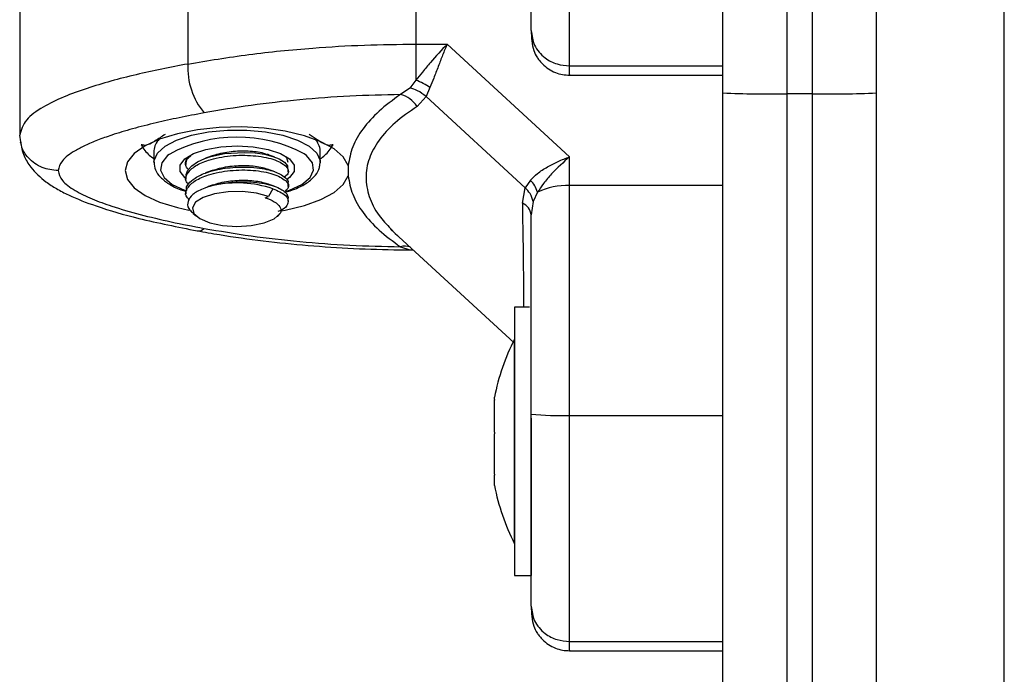
# Model space of a CAD drawing. Units: millimetres. Extents: x -1.4 to 17.5, y 1.4 to 16.5.
# Drawn here: x -0.7 to -0.6, y 14.3 to 14.3 of the extents above; entities that cross this region are included whole.
import ezdxf

# ---------------------------------------------------------------- set-up
doc = ezdxf.new("R2010")
doc.units = ezdxf.units.MM

# ---------------------------------------------------------------- blocks, each defined once
blk = doc.blocks.new('OPSH3_S011A')
at = {"color": 8, "linetype": 'Continuous', "lineweight": 25}
for p, q in [((19.33064820468597, 5.529329576569452), (19.33064820468597, 5.839516797142878)), ((19.31364824474029, 5.791383781510248), (19.31364824474029, 5.699192800598993)), ((19.31564821899109, 5.731154003220453), (19.31564821899109, 5.791383781510248)), ((19.28300525844269, 5.780455150681391), (19.2832046955841, 5.780296959954157))]:
    blk.add_line(p, q, dxfattribs=at)
at = {"color": 7, "linetype": 'Continuous', "lineweight": 25}
for p, q in [((19.28463377654724, 5.806317725258722), (19.28463377654724, 5.795271673279657)), ((19.26679351031952, 5.804763593750849), (19.26679351031952, 5.793717541771784)), ((19.30864824950866, 5.79146293647851), (19.30864824950866, 5.802290835457697)), ((19.32064821422271, 5.519766488152399), (19.32064821422271, 5.800315418320551)), ((19.25364818275146, 5.799186863976374), (19.25364818275146, 5.788140811997309)), ((19.31364824474029, 5.798047103958979), (19.31364824474029, 5.791383781510248)), ((19.31564821899109, 5.791383781510248), (19.31564821899109, 5.798047103958979)), ((19.28463377654724, 5.795271673279657), (19.28707470596008, 5.795271673279657)), ((19.28463377654724, 5.795271673279657), (19.28463377654724, 5.792446651535883)), ((19.29664816558532, 5.786459245758905), (19.28707470596008, 5.795271673279657)), ((19.29664816558532, 5.793571271973505), (19.30864824950866, 5.793571271973505)), ((19.29664816558532, 5.792847671585932), (19.30864824950866, 5.792847671585932)), ((19.28463377654724, 5.792446651535883), (19.28415264785461, 5.791835703926935)), ((19.28415264785461, 5.791835703926935), (19.28342070281677, 5.791330494957819)), ((19.28472926318817, 5.790397920685663), (19.28542580306701, 5.791174449997797)), ((19.28573491275482, 5.791868128853693), (19.28542580306701, 5.791174449997797)), ((19.29317464530639, 5.784041562157526), (19.28542580306701, 5.791174449997797)), ((19.30864824950866, 5.701151409226313), (19.30864824950866, 5.79146293647851)), ((19.31564821899109, 5.791383781510248), (19.31364824474029, 5.791383781510248)), ((19.25373818576507, 5.787642517166987), (19.25364818275146, 5.788140811997309)), ((19.26414825618438, 5.786944069939508), (19.26414825618438, 5.786023655014887)), ((19.27714814841919, 5.786023655014887), (19.27714814841919, 5.786944069939508)), ((19.26664819419555, 5.786023655014887), (19.26664819419555, 5.785870471077814)), ((19.26665510833435, 5.786100187378779), (19.26668288409881, 5.786297478752985)), ((19.27714814841919, 5.786023655014887), (19.27714600265197, 5.785957255440607)), ((19.2793373078125, 5.785781898575678), (19.2793373078125, 5.784976639824762)), ((19.29664816558532, 5.784212269860163), (19.29664816558532, 5.786459245758905)), ((19.27464821040802, 5.785294690209284), (19.27464821040802, 5.785525121765986)), ((19.26664819419555, 5.784949460106745), (19.26664819419555, 5.78471986301507)), ((19.27464821040802, 5.78414396293725), (19.27464821040802, 5.784374632912531)), ((19.29358329475097, 5.784643688279047), (19.29317464530639, 5.784041562157526)), ((19.26664819419555, 5.78379897125329), (19.26664819419555, 5.783569254952326)), ((19.27344610393219, 5.783964791375055), (19.27309634387665, 5.783364930230036)), ((19.29295684993438, 5.782824435311213), (19.29317464530639, 5.784041562157526)), ((19.29414858520202, 5.783688225823298), (19.29379572570495, 5.782959141808405)), ((19.29664816558532, 5.766236224251642), (19.29664816558532, 5.784212269860163)), ((19.30864824950866, 5.784212269860163), (19.29664816558532, 5.784212269860163)), ((19.27284028232269, 5.783262767868891), (19.27309634387665, 5.783364930230036)), ((19.27464821040802, 5.782993354874506), (19.27464821040802, 5.783223667221918)), ((19.29379572570495, 5.782959141808405), (19.29364826381378, 5.781916060524836)), ((19.26722576320343, 5.78201834209527), (19.26747920215301, 5.781807103234186)), ((19.27382614314728, 5.781825461464777), (19.27402248084717, 5.782024421769037)), ((19.27381720245056, 5.781807103234186), (19.27383162677459, 5.781819143372431)), ((19.28264584243469, 5.780811348038569), (19.29230942428283, 5.771915950852289)), ((19.28267016112976, 5.780836978035822), (19.28300525844269, 5.780455150681391)), ((19.28342070281677, 5.779428043442621), (19.28415264785461, 5.779194512444391)), ((19.28415157497101, 5.779185094910517), (19.28441431224518, 5.779183425980463)), ((19.28433980643921, 5.779183306771174), (19.28443302810363, 5.779166259842768)), ((19.29351880252533, 5.774707593994989), (19.29234816730194, 5.774707593994989)), ((19.29234816730194, 5.774707593994989), (19.29234816730194, 5.753707685547724)), ((19.29234816730194, 5.77220765598382), (19.29233815372162, 5.77220765598382)), ((19.29233815372162, 5.771767416077509), (19.29233815372162, 5.77220765598382)), ((19.29233815372162, 5.756207623558893), (19.29233815372162, 5.771767416077509)), ((19.29077520072632, 5.767485418396845), (19.29077520072632, 5.76765386112298)), ((19.29077520072632, 5.764924922066584), (19.29077520072632, 5.76744166858758)), ((19.29364826381378, 5.766028323250666), (19.29364826381378, 5.753707685547724)), ((19.29664816558532, 5.766236224251642), (19.30864824950866, 5.766236224251642)), ((19.29077520072632, 5.761647143441095), (19.29077520072632, 5.764793791848078)), ((19.29077520072632, 5.760761537629023), (19.29077520072632, 5.761559763031855)), ((19.29233815372162, 5.756207623558893), (19.29234816730194, 5.756207623558893)), ((19.29234816730194, 5.753707685547724), (19.29364826381378, 5.753707685547724)), ((19.29664816558532, 5.748559036332026), (19.30864824950866, 5.748559036332026)), ((19.29664816558532, 5.747835435944452), (19.30864824950866, 5.747835435944452))]:
    blk.add_line(p, q, dxfattribs=at)
at = {"color": 7, "linetype": 'Continuous', "lineweight": 25, "flags": 128}
for points in [[(19.2793373078125, 5.785781898575678), (19.2789551228302, 5.786453523713007), (19.27823652923279, 5.787081518250361), (19.27721061408691, 5.787640729027643), (19.27591898143463, 5.788108267861261), (19.27441396415405, 5.788465299683466), (19.27275647819214, 5.788697400170221), (19.27101351916961, 5.788795151787653), (19.26925589740448, 5.788754620629206), (19.26755454242401, 5.788577356415644), (19.26597859561615, 5.78827063091363), (19.26459159553222, 5.787846722679987), (19.2634499281662, 5.78732303627099), (19.26259972751312, 5.786720552521601), (19.26207532584839, 5.786063828545466), (19.26189818084411, 5.785379328804865), (19.26207532584839, 5.784694829064264), (19.26259960830383, 5.78403798587884), (19.26344980895691, 5.783435621338739), (19.26459147632293, 5.782911815720453), (19.26597847640686, 5.782487907486811), (19.26687779128723, 5.782294073182001)], [(19.26664819419555, 5.784757890778437), (19.26655485332184, 5.784832992630854), (19.26619400680237, 5.785313167649164), (19.26619400680237, 5.785813608246698), (19.26655485332184, 5.786293783265009), (19.26724734008484, 5.786714830475702), (19.26821531951599, 5.787042536812677), (19.26938035190277, 5.787250437813654), (19.27064826190643, 5.787321605759516), (19.2719160527008, 5.787250437813654), (19.27308108508758, 5.787042536812677), (19.27404906451874, 5.786714830475702), (19.27474155128174, 5.786293783265009), (19.27510239780121, 5.785813608246698), (19.27510239780121, 5.785313167649164), (19.27474155128174, 5.784832992630854), (19.27454712093048, 5.78468541153039)], [(19.26668932140045, 5.784951129036799), (19.26665892303161, 5.785076656418696), (19.26679851710968, 5.785424270707026), (19.26710595786743, 5.785764851647272), (19.26756014526062, 5.786069789009943), (19.26813211143188, 5.786327161866083), (19.26829459369354, 5.786385216790094), (19.26829459369354, 5.786385216790094), (19.26829471290283, 5.786385216790094), (19.2682950705307, 5.786385335999384), (19.26829578578644, 5.786385574417963), (19.26831307113342, 5.786391415673151), (19.26834227740936, 5.786401310044184), (19.26858439147644, 5.78647653110589), (19.26967324912719, 5.786708750801935), (19.27121569812469, 5.786809840279474), (19.27205469310455, 5.786766209679499), (19.27278234660797, 5.786662974434748), (19.27344932258301, 5.78649524696435), (19.27395143211059, 5.7862961674508), (19.27434625327759, 5.78604940422143), (19.27459373176269, 5.785752692299738), (19.27459647357635, 5.785525002556696)], [(19.26683690250091, 5.786497988778009), (19.26674844920807, 5.786371388512507), (19.26664819419555, 5.786023655014887)], [(19.27464821040802, 5.786023655014887), (19.27454795539551, 5.786371388512507), (19.27445950210266, 5.786497988778009)], [(19.2741259545105, 5.782241978722467), (19.27441384494476, 5.782293119507685), (19.27591886222534, 5.782650270539179), (19.27721049487762, 5.783117809372797), (19.2782364100235, 5.78367690094079), (19.27895500362091, 5.784305014687433), (19.2793373078125, 5.784976520615473)], [(19.27309634387665, 5.783364930230036), (19.2721659153717, 5.783619918900385), (19.27107538879089, 5.783744969445124), (19.26993992030792, 5.783726849633112), (19.26887907684021, 5.783567586022272), (19.26800479591064, 5.783283987122431), (19.26740922630005, 5.782905736046686), (19.26715507209472, 5.782473006325617), (19.26726915538482, 5.782031216698542), (19.26773955524139, 5.781626977997675), (19.26851656139068, 5.781302967148676), (19.26951839626007, 5.781093278008356), (19.27063920200042, 5.781020083504572), (19.27176108062439, 5.781091013031855), (19.27276553809814, 5.781298675614252), (19.27354683578186, 5.781621136742487), (19.27402248084717, 5.782024421769037)]]:
    blk.add_lwpolyline(points, dxfattribs=at)
at = {"color": 8, "linetype": 'Continuous', "lineweight": 25, "flags": 128}
for points in [[(19.26414825618438, 5.786037721711054), (19.26415922343902, 5.786171236115351), (19.26442124545746, 5.786752023774042), (19.26501908004455, 5.787293472367182), (19.26592030227356, 5.787766494828119), (19.26707639396362, 5.788145580368891), (19.2684251278656, 5.788410224991694), (19.26989354789428, 5.788546242791071), (19.27140285670929, 5.788546242791071), (19.27287127673797, 5.788410224991694), (19.27422001063995, 5.788145580368891), (19.27537610233001, 5.787766494828119), (19.27627732455902, 5.787293472367182), (19.27687515914612, 5.786752023774042), (19.27713718116455, 5.786171236115351), (19.27714814841919, 5.786023655014887)], [(19.26533772647552, 5.78665451057519), (19.26521923244171, 5.78656152732934), (19.26475443542175, 5.786002674179926), (19.26466002166443, 5.785416164475336), (19.26494183242492, 5.784838953095331), (19.26558222472839, 5.784307160454645), (19.26654090583496, 5.783854403572931), (19.26666392982177, 5.783810534554377)], [(19.2744692772644, 5.783755817490473), (19.27475549876861, 5.783854403572931), (19.27571417987518, 5.784307160454645), (19.27635457217865, 5.784838953095331), (19.27663638293915, 5.785416164475336), (19.27654196918182, 5.786002674179926), (19.27607717216186, 5.78656152732934), (19.27590491473846, 5.786693611222162)]]:
    blk.add_lwpolyline(points, dxfattribs=at)
at = {"color": 7, "linetype": 'Continuous', "lineweight": 25}
for centre, radius, start, end in [((19.27238548949616, 5.793457955983158), 0.005598001062573449, 177.3421752821592, 219.5309384416233), ((19.28344563329891, 5.788847998733999), 0.003789721146502235, 52.83762173430593, 71.72867055020639), ((19.28286675186108, 5.789168853963801), 0.002231491305865555, 33.42072343097881, 75.62646393506165), ((19.31240079494408, 5.870543258392772), 0.07916930536040233, 267.2832197616452, 270.9028318092245), ((19.31689555493857, 5.870550449864695), 0.07917649414625895, 269.0973325669829, 272.7166158531389), ((19.26546675154303, 5.786874190984108), 0.001320345818225357, 133.2737788444295, 176.9662185149501), ((19.27065776757034, 5.776824046736564), 0.01117769459832705, 62.00268549071336, 118.4213235955181), ((19.27583048260611, 5.78687457569491), 0.001319497117736373, 3.019006187521323, 46.74099642605667), ((19.27061936975541, 5.775403535925633), 0.009015848322235493, 71.72793772315336, 101.6363724775409), ((19.29182321083361, 5.782957395404864), 0.002437514933799943, 17.44715421234165, 43.77341633861165), ((19.29644389340181, 5.778963345750398), 0.005252897432744669, 87.77134693530827, 115.9101033607217), ((19.29255132323077, 5.781798442782801), 0.001103228251234918, 6.120068144030719, 68.43343798469016), ((19.30823031066437, 5.764207650460648), 0.01779210526315788, 153.2795630935192, 168.8317380026612), ((19.29589878825617, 5.786428789659894), 0.02020646589972941, 263.6053320309181, 272.1253595877976), ((19.30823031066437, 5.764207650460648), 0.01779210526315808, 191.1682619973388, 206.7204369064808)]:
    blk.add_arc(centre, radius, start, end, dxfattribs=at)
at = {"color": 8, "linetype": 'Continuous', "lineweight": 25}
for centre, radius, start, end in [((19.2676058173124, 5.781312964931985), 0.0006444667382454637, 264.5642454906459, 315.8019474649624), ((19.28377188647072, 5.777979344411378), 0.001490657184570506, 73.64533026002431, 103.6263930454804)]:
    blk.add_arc(centre, radius, start, end, dxfattribs=at)
at = {"color": 7, "linetype": 'Continuous', "lineweight": 25}
for points, knots in [([(19.29364826381378, 5.796332755165949), (19.29364826381378, 5.796657229942738), (19.29364826381378, 5.797156890682217), (19.29364826381378, 5.79819792417662), (19.29364826381378, 5.799369011270628), (19.29364826381378, 5.800974323827049), (19.29364826381378, 5.80317021179404), (19.29364826381378, 5.805679965419458), (19.29364826381378, 5.808487142808971), (19.29364826381378, 5.810398911578758), (19.29364826381378, 5.81136027820672)], [0, 0, 0, 0, 0.1180383457789129, 0.181767987700308, 0.2502515379348565, 0.3755938713581916, 0.5000687541103838, 0.6622679163130754, 0.8301654679409084, 1, 1, 1, 1]), ([(19.29664816558532, 5.793571271973505), (19.29664816558532, 5.794085571102059), (19.29664816558532, 5.795067564376822), (19.29664816558532, 5.797366887849293), (19.29664816558532, 5.799704148212058), (19.29664816558532, 5.802785339182137), (19.29664816558532, 5.806636562668118), (19.29664816558532, 5.809728494807004), (19.29664816558532, 5.811248459893122)], [0, 0, 0, 0, 0.1541801990023835, 0.2943888298019718, 0.4232612356047954, 0.5442948998160524, 0.7759796105434885, 1, 1, 1, 1]), ([(19.29364826381378, 5.796332755165949), (19.2936718146061, 5.795790039199218), (19.29370393279486, 5.795049891974358), (19.29401100233234, 5.794386840588103), (19.29422013753218, 5.794083244577322), (19.29434730704223, 5.793918868112868), (19.29460010839146, 5.793638544581754), (19.29498341472798, 5.793325875132595), (19.29552584397833, 5.793044462174166), (19.29609089400991, 5.792876352959738), (19.29646558534704, 5.792856427314163), (19.29664816558532, 5.792846717911615)], [0, 0, 0, 0, 0.3876073259961996, 0.5286125792461964, 0.5553881454801973, 0.5802911249103389, 0.6285830492887267, 0.7281657482488331, 0.8235553299342675, 0.9140217380165296, 1, 1, 1, 1]), ([(19.29364826381378, 5.796332755165949), (19.2937011468225, 5.795941451712551), (19.29381120182687, 5.795127108813958), (19.29462263671893, 5.794200777631758), (19.2956318573665, 5.793661787085384), (19.29631829421531, 5.79360065119441), (19.29664816558532, 5.793571271973505)], [0, 0, 0, 0, 0.2702593250371363, 0.5624375665821564, 0.7897267325678429, 1, 1, 1, 1]), ([(19.26679351031952, 5.793717541771784), (19.26837218638637, 5.793981003503959), (19.27153889902955, 5.794509489123683), (19.27620403738773, 5.794967125885577), (19.28058573283714, 5.795227957265396), (19.28328709651895, 5.795257130085574), (19.28463377654724, 5.795271673279657)], [0, 0, 0, 0, 0.2792614528248171, 0.5601787421660164, 0.7807409243220881, 0.9999999999999999, 0.9999999999999999, 0.9999999999999999, 0.9999999999999999]), ([(19.28707470596008, 5.795271673279657), (19.28663530306083, 5.794805009944739), (19.2859695817592, 5.794097987475524), (19.28516064578479, 5.793108725645524), (19.28480194509983, 5.792657975403799), (19.28463377654724, 5.792446651535883)], [0, 0, 0, 0, 0.507701003137263, 0.7691969558075815, 1, 1, 1, 1]), ([(19.28707470596008, 5.795271673279657), (19.28695758232924, 5.794989539210164), (19.28672448092082, 5.794428031266634), (19.28637477207529, 5.793517757708159), (19.28604055933873, 5.792636651474695), (19.28583219647906, 5.79211274059422), (19.28573491275482, 5.791868128853693)], [0, 0, 0, 0, 0.254282682580695, 0.5060776475672775, 0.7693897743350483, 0.9999999999999999, 0.9999999999999999, 0.9999999999999999, 0.9999999999999999]), ([(19.26679351031952, 5.793717541771784), (19.26543184659521, 5.793451047278595), (19.26266187017562, 5.792908928508822), (19.25943929619869, 5.792024016189188), (19.25704281763181, 5.791148781693536), (19.25538190947417, 5.790340434426852), (19.25397518445196, 5.789336020627943), (19.25376057840047, 5.788551624082046), (19.25364818275146, 5.788140811997309)], [0, 0, 0, 0, 0.2240175118036301, 0.4557095957847395, 0.5767388478395855, 0.7056113488599486, 0.8458198011845034, 1, 1, 1, 1]), ([(19.28342070281677, 5.791330494957819), (19.28209828594889, 5.79129947008083), (19.2794521399869, 5.791237389540456), (19.27554377270324, 5.790941498640549), (19.27171509332628, 5.790513797553885), (19.26928371101302, 5.790101189194374), (19.26806785762481, 5.789894857483759)], [0, 0, 0, 0, 0.2498787331146845, 0.5000054194238656, 0.749969347975406, 1, 1, 1, 1]), ([(19.28342070281677, 5.791330494957819), (19.28283367637185, 5.7909006665585), (19.28166420851038, 5.790044366976744), (19.28044159506815, 5.788664667566863), (19.27959703480199, 5.787241208019495), (19.27942394290447, 5.786268668965803), (19.2793373078125, 5.785781898575678)], [0, 0, 0, 0, 0.250424796552262, 0.4988936254397439, 0.7491887401343926, 1, 1, 1, 1]), ([(19.28542580306701, 5.791174449997797), (19.28521140546171, 5.791343706260577), (19.28482853636204, 5.791645962403763), (19.28435917708201, 5.791777725177653), (19.28415264785461, 5.791835703926935)], [0, 0, 0, 0, 0.559976255363257, 1, 1, 1, 1]), ([(19.26806785762481, 5.789894857483759), (19.26741218772212, 5.789770548544638), (19.26613729019617, 5.789528839784779), (19.26426400015633, 5.789113148496526), (19.26249732491986, 5.788665031890432), (19.260968776181, 5.788205871670343), (19.2597405318579, 5.787769102324873), (19.25877552132214, 5.787362137682848), (19.25778538514304, 5.786845071540355), (19.25686884469131, 5.786196480773341), (19.25671897790333, 5.785641362600344), (19.2566482037323, 5.785379209595575)], [0, 0, 0, 0, 0.1285895404591372, 0.2500320455672692, 0.3799435313278887, 0.5000415023499342, 0.5897769786869853, 0.6728495068709055, 0.7500047287760983, 0.8819404321607822, 1, 1, 1, 1]), ([(19.26501908004455, 5.788214006501093), (19.26475690422966, 5.788037211961509), (19.26423010694224, 5.787681973689232), (19.26357548101667, 5.787295511327883), (19.26323961481056, 5.787379948910583), (19.26314260661773, 5.787404337006464)], [0, 0, 0, 0, 0.4133512202804357, 0.8305583085263296, 1, 1, 1, 1]), ([(19.27815379798584, 5.787404337006464), (19.278058296401, 5.78738040521317), (19.27767664876363, 5.787284767926266), (19.27701678154288, 5.787718869180807), (19.27648860349881, 5.788072535001319), (19.27627732455902, 5.788214006501093)], [0, 0, 0, 0, 0.1668373488115093, 0.6667227574782415, 0.9999999999999999, 0.9999999999999999, 0.9999999999999999, 0.9999999999999999]), ([(19.25369825065307, 5.787638225632563), (19.25376981708676, 5.78726588434516), (19.25390131658195, 5.786581727141183), (19.25457469369529, 5.785499290448442), (19.25549308542803, 5.784616446526215), (19.25656031077641, 5.783927635173185), (19.25777470590809, 5.783306617788057), (19.2598742720679, 5.782484809985235), (19.26322225594275, 5.781524449205662), (19.26599161766215, 5.780977958530329), (19.26754452884369, 5.780671515541925)], [0, 0, 0, 0, 0.08406280851841763, 0.154460915358897, 0.2582463807058819, 0.3206489337173883, 0.3917988055261101, 0.5379109560308627, 0.7408849706851665, 1, 1, 1, 1]), ([(19.26314260661773, 5.787404337006464), (19.26323797127814, 5.787249584621222), (19.26354883073826, 5.786745139446666), (19.26390284529633, 5.786494625151008), (19.26414825618438, 5.786320962983027)], [0, 0, 0, 0, 0.3067774115507231, 1, 1, 1, 1]), ([(19.27714814841919, 5.786297121125116), (19.27739163984414, 5.786479739597652), (19.27774516152429, 5.786744880717251), (19.27805680265327, 5.787247806232571), (19.27815379798584, 5.787404337006464)], [0, 0, 0, 0, 0.688759528330441, 1, 1, 1, 1]), ([(19.26684059798889, 5.784325995522394), (19.26677402220638, 5.7843996473283), (19.26653020581806, 5.784669377803638), (19.26672753315459, 5.78518175361647), (19.26731757100741, 5.785764363407779), (19.26847233328998, 5.786266429002225), (19.27009432995554, 5.786587759230187), (19.27195046562655, 5.786600325596609), (19.27355760226281, 5.78630339264042), (19.27452853025851, 5.78577352123726), (19.27480397920725, 5.785229739236328), (19.27445112733447, 5.784956103724525), (19.27434279620819, 5.784872093277826)], [0, 0, 0, 0, 0.03643554311261398, 0.133435646564847, 0.232154269550189, 0.3289389074131697, 0.4526583801089145, 0.5746899175121923, 0.697716889057669, 0.8220114162126207, 0.9453546792585459, 1, 1, 1, 1]), ([(19.26877131164245, 5.786559977608576), (19.26867523782356, 5.786524955886179), (19.2684830479261, 5.786454897037274), (19.2682840729053, 5.786382620157255), (19.26818456351928, 5.78634647377099)], [0, 0, 0, 0, 0.4998900586987923, 1, 1, 1, 1]), ([(19.26877619922332, 5.786554136353388), (19.26882488596264, 5.786574173730386), (19.26904647547916, 5.786665370484897), (19.26952690470397, 5.786782409526367), (19.27018082908624, 5.786892793645038), (19.27086047453803, 5.786939954827957), (19.2715309635273, 5.786934294547663), (19.27215958161786, 5.786872238624582), (19.27266485613062, 5.786776407337001), (19.27290717497679, 5.78668760870174), (19.27300204932861, 5.786652841645136)], [0, 0, 0, 0, 0.04100831519734951, 0.1866424584873626, 0.3316392024523816, 0.4734516389244183, 0.6176835460404567, 0.76345149574472, 0.9073848923233209, 1, 1, 1, 1]), ([(19.27360441386871, 5.78644207962121), (19.27350886645716, 5.786476769008786), (19.27331788063883, 5.786546108209095), (19.27311857365974, 5.786618787644201), (19.27301897704773, 5.786655106621637)], [0, 0, 0, 0, 0.5002853721640641, 1, 1, 1, 1]), ([(19.26416101157837, 5.786044874268427), (19.26418065670849, 5.785835887983794), (19.26422122962639, 5.785404270427406), (19.26464329791769, 5.784830403970645), (19.26530275805588, 5.784321291057367), (19.26598939749645, 5.783957994110878), (19.26651546057882, 5.783806356494878), (19.26664819419555, 5.783768096047297)], [0, 0, 0, 0, 0.2032596117980522, 0.4197903086897641, 0.6557151876581722, 0.9131317713200294, 1, 1, 1, 1]), ([(19.26684298217468, 5.78547350414361), (19.26677645737026, 5.785547935426493), (19.26653528451378, 5.785817771696983), (19.26663290202622, 5.786210719290338), (19.26693941344864, 5.786472740418375), (19.2670275181549, 5.786548056679621)], [0, 0, 0, 0, 0.2134768138547759, 0.7739190481140403, 1, 1, 1, 1]), ([(19.26877655685119, 5.785402455407038), (19.26884209919398, 5.785428770585767), (19.2690828186637, 5.785525419190762), (19.26958508258529, 5.785644177504636), (19.27024271739673, 5.785748975993428), (19.27092244003551, 5.785790960094218), (19.27159103610073, 5.785780390840827), (19.27221348680676, 5.785713258024643), (19.2726967537851, 5.785617570709164), (19.27292094419816, 5.785532399770872), (19.273000976445, 5.785501995163813)], [0, 0, 0, 0, 0.05449825193474996, 0.2001574821719985, 0.3448907678525053, 0.4865770910214898, 0.6310360424849375, 0.7767551903408019, 0.9203053188336896, 1, 1, 1, 1]), ([(19.27439596355133, 5.783687987404718), (19.27466433471226, 5.783768287083021), (19.27532491027658, 5.78396593874173), (19.27614644878348, 5.784407973694996), (19.27677507942325, 5.784964001483658), (19.27710978425647, 5.785501282332788), (19.27710940582845, 5.785827077096528), (19.27710928619079, 5.78593007572259)], [0, 0, 0, 0, 0.1742550744276708, 0.4289158481462377, 0.6892621613916382, 0.9017615566525472, 1, 1, 1, 1]), ([(19.29358329475097, 5.784643688279047), (19.29375957669934, 5.784815832758667), (19.29413713325856, 5.785184527781766), (19.29489673025681, 5.785673583904881), (19.29575527487621, 5.786115222509451), (19.2963491628402, 5.786344042527034), (19.29664816558532, 5.786459245758905)], [0, 0, 0, 0, 0.230793910825038, 0.4943090064457085, 0.7454014826783969, 0.9999999999999999, 0.9999999999999999, 0.9999999999999999, 0.9999999999999999]), ([(19.29664816558532, 5.786459245758905), (19.29616924775608, 5.786029653292516), (19.29544327498978, 5.785378450909647), (19.29461406432937, 5.784407702263579), (19.29429716071125, 5.783917874312337), (19.29414858520202, 5.783688225823298)], [0, 0, 0, 0, 0.5073084101286541, 0.7690089362136852, 1, 1, 1, 1]), ([(19.2566482037323, 5.785379209595575), (19.25671575729801, 5.785116950345454), (19.25681978736473, 5.78471308051472), (19.25739581299193, 5.78420178776183), (19.25813319412872, 5.783708850983075), (19.25928073820477, 5.783159860645227), (19.26098731446153, 5.782535343866456), (19.26306063335095, 5.781935268102515), (19.26548393662823, 5.781358911133665), (19.26720312898441, 5.781029413442283), (19.26806785762481, 5.780863680916681)], [0, 0, 0, 0, 0.1180554644021819, 0.1818011768522541, 0.250301006462433, 0.3757495052313422, 0.5000886357929345, 0.6622175253455272, 0.8301003497056662, 1, 1, 1, 1]), ([(19.26691093146972, 5.783084788399592), (19.26681414891253, 5.783188118819325), (19.26653419161401, 5.783487016737908), (19.26672186666882, 5.784030809264422), (19.26731905870882, 5.784613841073096), (19.26847179102377, 5.785115793000713), (19.2700946008158, 5.785437149203844), (19.2719499844611, 5.785449754402052), (19.27355928012956, 5.78515263688665), (19.27452225721343, 5.784623470968526), (19.27480804624291, 5.784102473254151), (19.27449132606988, 5.78384921938401), (19.27441253364258, 5.783786215859308)], [0, 0, 0, 0, 0.05120068553578904, 0.1481052576824903, 0.246723075735506, 0.3434088835239278, 0.4670020220722201, 0.5889089489359908, 0.7118102934704141, 0.8359778992703117, 0.9591952123292107, 1, 1, 1, 1]), ([(19.26670684516601, 5.783800163346186), (19.26668978820861, 5.783874572249132), (19.26664677977213, 5.784062191331813), (19.26687226865077, 5.784409287028993), (19.26734757943949, 5.784845795646888), (19.26817208319743, 5.785220269140027), (19.26908650096946, 5.785466583970319), (19.27015201462244, 5.785640339173241), (19.27130543374231, 5.785684463661582), (19.27238495242771, 5.785591912868639), (19.27333077721731, 5.785410129323154), (19.27409530290014, 5.785119207749503), (19.27449816468059, 5.784769886160447), (19.27467633494915, 5.784529679028182), (19.27461947685377, 5.784407711724143), (19.2746050566452, 5.784376778679743)], [0, 0, 0, 0, 0.04088765698438262, 0.1030965968133907, 0.1935128813330913, 0.3015232346809225, 0.3769451927247488, 0.4419200670763486, 0.5661460824712679, 0.645527423753499, 0.7130839340581588, 0.8328350835906189, 0.9144183186538222, 0.9782949867860324, 1, 1, 1, 1]), ([(19.26877143085174, 5.785409488755121), (19.26867540842657, 5.785374473980355), (19.2684832898335, 5.785304417540701), (19.26828424389667, 5.785232058909841), (19.26818468272857, 5.785195865708246)], [0, 0, 0, 0, 0.4998080826697655, 1, 1, 1, 1]), ([(19.2736057251709, 5.785290994721308), (19.27351013573796, 5.785325744572091), (19.27331905719846, 5.785395207801102), (19.2731196841264, 5.785467763112919), (19.27302004993133, 5.785504021721735)], [0, 0, 0, 0, 0.5002625233919706, 1, 1, 1, 1]), ([(19.26877155006103, 5.784258880692377), (19.26867553359396, 5.784223858155983), (19.26848344980998, 5.784153794535868), (19.26828436879576, 5.784081522458891), (19.26818480193786, 5.784045376854792)], [0, 0, 0, 0, 0.4998676370079325, 1, 1, 1, 1]), ([(19.26877596080475, 5.784251132088556), (19.26885891384653, 5.784283486157491), (19.26911945403798, 5.784385104316115), (19.26964361494218, 5.784505704665079), (19.27030471001079, 5.784604659916894), (19.2709843664429, 5.784641472523489), (19.27165077084872, 5.784626037297002), (19.27226669389118, 5.784553789643596), (19.27272792744814, 5.784458547996891), (19.27293439817775, 5.784377377772998), (19.2729999035614, 5.784351625519648)], [0, 0, 0, 0, 0.06805572056524804, 0.2137504558159042, 0.3582119600929581, 0.4999136485150196, 0.6446288787200234, 0.7902717824355435, 0.93346113819338, 1, 1, 1, 1]), ([(19.26880087554626, 5.784234085160151), (19.26914227108726, 5.784308400216887), (19.26965264684758, 5.784419498925544), (19.27046536829356, 5.784496197541429), (19.27126331683074, 5.784521717024163), (19.27215304389345, 5.784470657849724), (19.27288756722417, 5.784350967457485), (19.2734857243954, 5.784192842274805), (19.27396620921762, 5.784005034765741), (19.27436054611051, 5.783759710215108), (19.27460412438494, 5.783497898668301), (19.2746332458705, 5.783312746979263), (19.2746472567337, 5.783223667221918)], [0, 0, 0, 0, 0.1350583510314719, 0.2019080520974633, 0.2983872106715291, 0.4260658755675895, 0.5353989105557995, 0.6035616160389109, 0.7091192755160683, 0.8044558232230442, 0.9059202333225447, 1, 1, 1, 1]), ([(19.27360596358947, 5.784140267449274), (19.27351033124476, 5.784175004883636), (19.27331919264314, 5.784244433952935), (19.27311979979685, 5.784317103068915), (19.27302016914062, 5.784353413658991)], [0, 0, 0, 0, 0.5003298318198429, 1, 1, 1, 1]), ([(19.2793373078125, 5.784976639824762), (19.27942336052591, 5.784491983924326), (19.2795958969641, 5.783520244642986), (19.28043930674129, 5.782096709098241), (19.28166321261368, 5.780714844626218), (19.28283376092575, 5.779857791226149), (19.28342070281677, 5.779428043442621)], [0, 0, 0, 0, 0.2497069716693966, 0.500664642875726, 0.7496208952841726, 1, 1, 1, 1]), ([(19.26880087554626, 5.784234085160151), (19.26842959664326, 5.784119844732103), (19.26768738040981, 5.783891468975398), (19.26698605574846, 5.78338790959684), (19.26672374802136, 5.78283700263988), (19.26681901373784, 5.782366034099013), (19.26714518489324, 5.782125766119734), (19.26725055873565, 5.782048144417658)], [0, 0, 0, 0, 0.2264562791374699, 0.4527042214581702, 0.6735603145542983, 0.8945394055304805, 1, 1, 1, 1]), ([(19.27344610393219, 5.783964791375055), (19.27382889326462, 5.783801619155255), (19.27459154934375, 5.783476520530584), (19.27472365072889, 5.782823662160681), (19.27437115549445, 5.782365561548303), (19.27388923870647, 5.782206032122176), (19.27383901775055, 5.782189407425776)], [0, 0, 0, 0, 0.3209463388541499, 0.6394422609432723, 0.9624259727641582, 1, 1, 1, 1]), ([(19.29379572570495, 5.782959141808405), (19.29374010519176, 5.783174147225381), (19.29364078200932, 5.783558088705703), (19.29331707702612, 5.783893833057718), (19.29317464530639, 5.784041562157526)], [0, 0, 0, 0, 0.5599952799545053, 1, 1, 1, 1]), ([(19.27284028232269, 5.783262767868891), (19.27310124924087, 5.783164415457449), (19.27362668366048, 5.782966391345198), (19.27404131547927, 5.782561334838519), (19.27410140003984, 5.782236267463176), (19.27403575096967, 5.78206004324862), (19.27402248084717, 5.782024421769037)], [0, 0, 0, 0, 0.3046098492143777, 0.6133057019373785, 0.9218346759144752, 0.9999999999999999, 0.9999999999999999, 0.9999999999999999, 0.9999999999999999]), ([(19.29364826381378, 5.766348042565241), (19.29364826381378, 5.767672770010776), (19.29364826381378, 5.77032353361561), (19.29364826381378, 5.774274581555673), (19.29364826381378, 5.778169061508251), (19.29364826381378, 5.780666967638226), (19.29364826381378, 5.781916060524836)], [0, 0, 0, 0, 0.2498759254154565, 0.4999987062306971, 0.7499713654133078, 1, 1, 1, 1]), ([(19.26752688586883, 5.780674376564875), (19.2681086078387, 5.780571666045816), (19.26979653340958, 5.780273641009316), (19.27268097884506, 5.779871599432099), (19.27618842259425, 5.77951038369325), (19.27975793981885, 5.77927861414706), (19.28242337876826, 5.779192968809056), (19.28388885508001, 5.779186291898313), (19.28415157497101, 5.779185094910517)], [0, 0, 0, 0, 0.1110614709346477, 0.322256174197101, 0.5331050232908684, 0.7436634844814973, 0.954045861543918, 1, 1, 1, 1]), ([(19.26806785762481, 5.780863680916681), (19.26928291332887, 5.780657425648187), (19.27171422769196, 5.780244710910537), (19.27554223233845, 5.779817240739121), (19.27945141543067, 5.779521166750655), (19.28209748988273, 5.779459087293489), (19.28342070281677, 5.779428043442621)], [0, 0, 0, 0, 0.2498786249342007, 0.5000046399050219, 0.7499691187513253, 1, 1, 1, 1]), ([(19.29077520072632, 5.767485418396845), (19.29077520072632, 5.767474264345637), (19.29077520072632, 5.767462798998039), (19.29077520072632, 5.767442227135561), (19.29077520072632, 5.76744166858758)], [0, 0, 0, 0, 0.9728489474261359, 1, 1, 1, 1]), ([(19.29364826381378, 5.751320638733759), (19.29364826381378, 5.751645045588575), (19.29364826381378, 5.752144593889042), (19.29364826381378, 5.753185768601597), (19.29364826381378, 5.754356703174253), (19.29364826381378, 5.755962104596492), (19.29364826381378, 5.758157971454111), (19.29364826381378, 5.760667719427929), (19.29364826381378, 5.763474923331032), (19.29364826381378, 5.765386678501145), (19.29364826381378, 5.766348042565241)], [0, 0, 0, 0, 0.1180351571393088, 0.1817602227041182, 0.2502483146853274, 0.3755912753562624, 0.5000667810150922, 0.6622667549071184, 0.8301641286090825, 1, 1, 1, 1]), ([(19.29664816558532, 5.748559036332026), (19.29664816558532, 5.749073351571369), (19.29664816558532, 5.750055403054702), (19.29664816558532, 5.752354609170524), (19.29664816558532, 5.7546919173909), (19.29664816558532, 5.757773100960421), (19.29664816558532, 5.761624327801528), (19.29664816558532, 5.764716259421093), (19.29664816558532, 5.766236224251642)], [0, 0, 0, 0, 0.1541754696630795, 0.2943880274064836, 0.4232605797583434, 0.5442943816047033, 0.7759793557956084, 1, 1, 1, 1]), ([(19.29077520072632, 5.764924922066584), (19.29077520072632, 5.764882794844979), (19.29077520072632, 5.764839466391876), (19.29077520072632, 5.764795023963288), (19.29077520072632, 5.764793791848078)], [0, 0, 0, 0, 0.9722761612200341, 1, 1, 1, 1]), ([(19.29077520072632, 5.761647143441095), (19.29077520072632, 5.761616580430982), (19.29077520072632, 5.761585105822505), (19.29077520072632, 5.761560476374015), (19.29077520072632, 5.761559763031855)], [0, 0, 0, 0, 0.9710370417721094, 1, 1, 1, 1]), ([(19.29364826381378, 5.751320638733759), (19.29367175192463, 5.750777779823565), (19.29370378367865, 5.750037459626455), (19.29401112112872, 5.749374808511547), (19.29422010918141, 5.74907101569066), (19.29434731289574, 5.748906640831464), (19.29460010484443, 5.74862630241374), (19.29498340501458, 5.748313648261373), (19.29552585367991, 5.748032221515004), (19.29609089424456, 5.747864117897606), (19.29646558518151, 5.747844191875501), (19.29664816558532, 5.747834482270136)], [0, 0, 0, 0, 0.3876149221648719, 0.5286072502144149, 0.555396119123228, 0.5802988349602771, 0.6285902481782344, 0.728171893075246, 0.823557545910089, 0.9140226480793604, 0.9999999999999999, 0.9999999999999999, 0.9999999999999999, 0.9999999999999999]), ([(19.29364826381378, 5.751320638733759), (19.29370113167941, 5.750929281903936), (19.2938111466833, 5.750114890723907), (19.29462271026431, 5.749188695760367), (19.29563182359242, 5.748649523253206), (19.29631828905848, 5.748588405885911), (19.29664816558532, 5.748559036332026)], [0, 0, 0, 0, 0.2702779936624711, 0.5624330459181246, 0.7897300385032908, 1, 1, 1, 1])]:
    blk.add_open_spline(points, degree=3, knots=knots, dxfattribs=at)
at = {"color": 8, "linetype": 'Continuous', "lineweight": 25}
for points, knots in [([(19.29664816558532, 5.792899527626886), (19.29664816558532, 5.792885069650637), (19.29664816558532, 5.792779043681421), (19.29664816558532, 5.793204141552323), (19.29664816558532, 5.793571271973505)], [0, 0, 0, 0, 0.1363625969564693, 0.9999999999999999, 0.9999999999999999, 0.9999999999999999, 0.9999999999999999]), ([(19.28472926318817, 5.790397920685663), (19.28412256015098, 5.789979161282517), (19.2829129762308, 5.789144280607488), (19.28167870659534, 5.787764701177238), (19.28090611417018, 5.786327546260381), (19.28064611992203, 5.784846239820453), (19.28091402782182, 5.783355002922562), (19.28156659698696, 5.782005460853597), (19.28234349376133, 5.781182862060504), (19.28267016112976, 5.780836978035822)], [0, 0, 0, 0, 0.1485004460855229, 0.296065357890319, 0.4451235414032877, 0.5938203745300471, 0.7421605505822323, 0.891584394106689, 1, 1, 1, 1]), ([(19.2566482037323, 5.785379209595575), (19.25622219482237, 5.785427684719124), (19.25533565397971, 5.78552856330667), (19.25434299687502, 5.786279190083278), (19.25381724584848, 5.787049859801172), (19.25375597940682, 5.787509130853195), (19.25373818576507, 5.787642517166987)], [0, 0, 0, 0, 0.3061566548097079, 0.6371237138261079, 0.8946096650225804, 1, 1, 1, 1]), ([(19.29295684993438, 5.782824435311213), (19.29297408168121, 5.78182848125094), (19.29300847725197, 5.779840498973371), (19.29303901683168, 5.777317900059515), (19.29305542183691, 5.775587317289919), (19.29305757941482, 5.774867473845788), (19.29305805862121, 5.774707593994989)], [0, 0, 0, 0, 0.3041370081796826, 0.6070751713732011, 0.9127299641706824, 1, 1, 1, 1]), ([(19.29664816558532, 5.747887291985407), (19.29664816558532, 5.747872834009158), (19.29664816558532, 5.747766808039941), (19.29664816558532, 5.748191905910844), (19.29664816558532, 5.748559036332026)], [0, 0, 0, 0, 0.1363625969564693, 0.9999999999999999, 0.9999999999999999, 0.9999999999999999, 0.9999999999999999])]:
    blk.add_open_spline(points, degree=3, knots=knots, dxfattribs=at)

msp = doc.modelspace()

# ---------------------------------------------------------------- block references
msp.add_blockref('OPSH3_S011A', (-19.92052703507019, 8.504506765427518))

doc.saveas('drawing.dxf')
